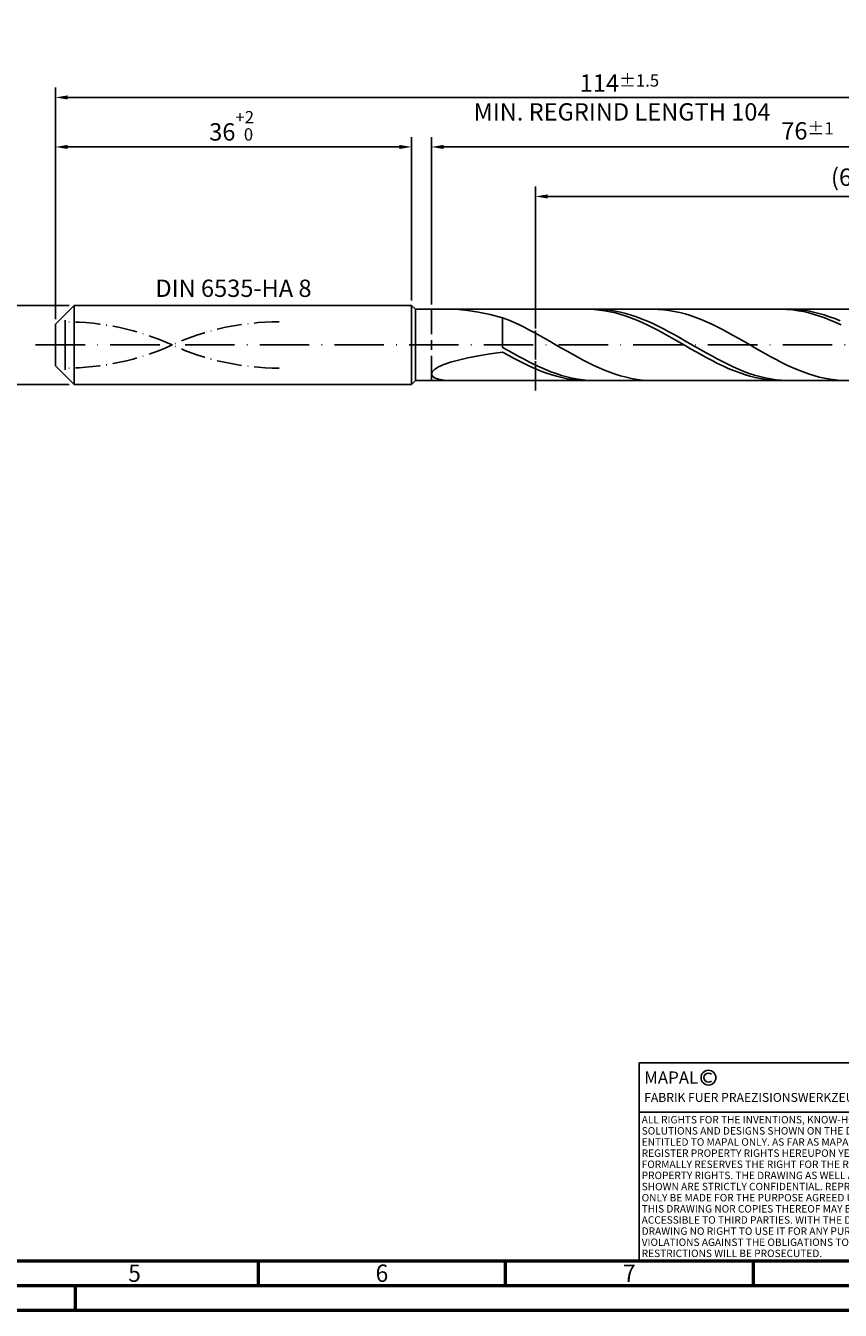
# Model space of a CAD drawing. Units: millimetres. Extents: x -206 to 388, y -196 to 225.
# Drawn here: x -6 to 159, y -195 to 64 of the extents above; entities that cross this region are included whole.
import ezdxf
from ezdxf.enums import TextEntityAlignment as Align

# ---------------------------------------------------------------- set-up
doc = ezdxf.new("R2010")
doc.units = ezdxf.units.MM
for name, pattern in [('GEN3', [6.25, 5, -1.25]), ('GEN7', [15, 10, -2.5, 0, -2.5]), ('GEN7A', [7.5, 5, -1.25, 0, -1.25])]:
    doc.linetypes.add(name, pattern=pattern)
doc.layers.get('0').update_dxf_attribs({"linetype": 'CONTINUOUS'})
doc.layers.get('DEFPOINTS').update_dxf_attribs({"linetype": 'CONTINUOUS'})
for name, color, linetype in [('AM_0', 7, 'CONTINUOUS'), ('AM_3', 6, 'GEN3'), ('AM_4', 3, 'CONTINUOUS'), ('AM_5', 3, 'CONTINUOUS'), ('AM_6', 2, 'CONTINUOUS'), ('AM_7', 4, 'GEN7'), ('AM_7A', 4, 'GEN7A')]:
    doc.layers.add(name, color=color, linetype=linetype)
doc.layers.add('AM_BOR', color=7, linetype='CONTINUOUS', lineweight=50)
doc.styles.get("Standard").update_dxf_attribs({"font": 'ISOCP.SHX'})
doc.dimstyles.get("Standard").update_dxf_attribs({"dimtxt": 3.5, "dimasz": 2.5, "dimexe": 2, "dimexo": 1, "dimgap": 1.5, "dimtad": 1, "dimdsep": 46, "dimtxsty": 'STANDARD', "dimcen": -2, "dimclrt": 2, "dimazin": 2, "dimtp": 0.1, "dimtm": 0.1, "dimtfac": 1, "dimtmove": 0, "dimatfit": 3, "dimfxl": 1, "dimarcsym": 0})

# ---------------------------------------------------------------- blocks, each defined once
blk = doc.blocks.new('A2')
at = {"layer": 'AM_BOR', "color": 1}
for p, q in [((247, 10), (247, 5)), ((297, 5), (297, 10)), ((347, 10), (347, 5)), ((210, 5), (210, 0))]:
    blk.add_line(p, q, dxfattribs=at)
for points in [[(0, 0), (594, 0), (594, 420), (0, 420)], [(10, 410), (10, 10), (584, 10), (584, 410)]]:
    blk.add_lwpolyline(points, close=True, dxfattribs=at)
at = {"layer": 'AM_BOR', "color": 7}
blk.add_lwpolyline([(5, 5), (589, 5), (589, 415), (5, 415)], close=True, dxfattribs=at)
at = {"layer": 'AM_BOR', "color": 2, "width": 0.964286}
for s, p in [('5', (222, 7.5)), ('6', (272, 7.5)), ('7', (322, 7.5))]:
    blk.add_text(s, height=3.5, dxfattribs=at).set_placement(p, align=Align.MIDDLE_CENTER)
blk = doc.blocks.new('*U17')
at = {"layer": 'AM_0', "linetype": 'Continuous'}
blk.add_line((0, 30), (-70, 30), dxfattribs=at)
at = {"layer": 'AM_0'}
blk.add_lwpolyline([(-70, 0), (0, 0), (0, 40), (-70, 40)], close=True, dxfattribs=at)
at = {"layer": 'AM_4', "linetype": 'Continuous'}
blk.add_circle((-56, 37), 1.5, dxfattribs=at)
blk.add_arc((-56, 37), 0.915, 48.0077, 311.9923, dxfattribs=at)
at = {"layer": 'AM_6', "linetype": 'Continuous'}
for s, height, p in [('MAPAL', 2.5, (-69, 35.75)), ('FABRIK FUER PRAEZISIONSWERKZEUGE DR. KRESS KG', 1.8, (-69, 32.1))]:
    blk.add_text(s, height=height, dxfattribs=at).set_placement(p)
at = {"layer": 'AM_6', "color": 2, "linetype": 'Continuous'}
for s, p in [('ALL RIGHTS FOR THE INVENTIONS, KNOW-HOW, TECHNICAL ', (-69.5, 27.75)), ('SOLUTIONS AND DESIGNS SHOWN ON THE DRAWING ARE ', (-69.5, 25.5)), ('ENTITLED TO MAPAL ONLY. AS FAR AS MAPAL DID NOT ', (-69.5, 23.25)), ('REGISTER PROPERTY RIGHTS HEREUPON YET, MAPAL ', (-69.5, 21)), ('FORMALLY RESERVES THE RIGHT FOR THE REGISTRATION OF ', (-69.5, 18.75)), ('SHOWN ARE STRICTLY CONFIDENTIAL. REPRODUCTIONS MAY ', (-69.5, 14.25)), ('PROPERTY RIGHTS. THE DRAWING AS WELL AS THE MATTERS ', (-69.5, 16.5)), ('ONLY BE MADE FOR THE PURPOSE AGREED UPON. NEITHER ', (-69.5, 12)), ('THIS DRAWING NOR COPIES THEREOF MAY BE MADE ', (-69.5, 9.75)), ('ACCESSIBLE TO THIRD PARTIES. WITH THE DELIVERY OF THIS ', (-69.5, 7.5)), ('DRAWING NO RIGHT TO USE IT FOR ANY PURPOSE IS GRANTED. ', (-69.5, 5.25)), ('VIOLATIONS AGAINST THE OBLIGATIONS TO SECRECY AND USE ', (-69.5, 3)), ('RESTRICTIONS WILL BE PROSECUTED.', (-69.5, 0.75))]:
    blk.add_text(s, height=1.5, dxfattribs=at).set_placement(p)
blk = doc.blocks.new('MAPAL_FRAME-Model')
for name, p in [('A2', (0, 0)), ('*U17', (394, 10))]:
    blk.add_blockref(name, p)
blk = doc.blocks.new('*D45')
at = {"layer": 'AM_5', "color": 0, "lineweight": -2}
for p, q in [((2.8, 8), (-14, 8)), ((-12, 5.5), (-12, -5.5)), ((2.8, -8), (-14, -8))]:
    blk.add_line(p, q, dxfattribs=at)
at = {"layer": 'AM_5', "color": 0}
for points in [[(-11.58, 5.5), (-12.42, 5.5), (-12, 8)], [(-12.42, -5.5), (-11.58, -5.5), (-12, -8)]]:
    blk.add_solid(points, dxfattribs=at)
at = {"layer": 'DEFPOINTS', "color": 0}
for p in [(3.8, 8), (-12, -8), (3.8, -8)]:
    blk.add_point(p, dxfattribs=at)
at = {"layer": 'AM_5', "color": 2, "insert": (-15.25, 0), "char_height": 3.5, "attachment_point": 5, "rotation": 90}
blk.add_mtext('%%c8{}{\\H0.71x;\\C3; h6', dxfattribs=at)
blk = doc.blocks.new('*D46')
at = {"layer": 'AM_5', "color": 0, "lineweight": -2}
for p, q in [((0, 5.2), (0, 42)), ((72, 9), (72, 42)), ((2.5, 40), (69.5, 40))]:
    blk.add_line(p, q, dxfattribs=at)
at = {"layer": 'AM_5', "color": 0}
for points in [[(2.5, 40.42), (2.5, 39.58), (0, 40)], [(69.5, 39.58), (69.5, 40.42), (72, 40)]]:
    blk.add_solid(points, dxfattribs=at)
at = {"layer": 'DEFPOINTS', "color": 0}
for p in [(72, 40), (72, 8), (0, 4.2)]:
    blk.add_point(p, dxfattribs=at)
at = {"layer": 'AM_5', "color": 2, "insert": (36, 44.27), "char_height": 3.5, "attachment_point": 5}
blk.add_mtext('36{}{\\H0.71x;\\C3;\\S+2 ^  0;}', dxfattribs=at)
blk = doc.blocks.new('*D49')
at = {"layer": 'AM_5', "color": 0, "lineweight": -2}
for p, q in [((76, 8.2), (76, 42)), ((228, 1), (228, 42)), ((225.5, 40), (78.5, 40))]:
    blk.add_line(p, q, dxfattribs=at)
at = {"layer": 'AM_5', "color": 0}
for points in [[(78.5, 40.42), (78.5, 39.58), (76, 40)], [(225.5, 39.58), (225.5, 40.42), (228, 40)]]:
    blk.add_solid(points, dxfattribs=at)
at = {"layer": 'DEFPOINTS', "color": 0}
for p in [(76, 40), (76, 7.2), (228, 0)]:
    blk.add_point(p, dxfattribs=at)
at = {"layer": 'AM_5', "color": 2, "insert": (152, 43.25), "char_height": 3.5, "attachment_point": 5}
blk.add_mtext('76{}{\\H0.71x;\\C3;%%p1}', dxfattribs=at)
blk = doc.blocks.new('*D51')
at = {"layer": 'AM_5', "color": 0, "lineweight": -2}
for p, q in [((0, 5.2), (0, 52)), ((228, 1), (228, 52)), ((225.5, 50), (2.5, 50))]:
    blk.add_line(p, q, dxfattribs=at)
at = {"layer": 'AM_5', "color": 0}
for points in [[(2.5, 50.42), (2.5, 49.58), (0, 50)], [(225.5, 49.58), (225.5, 50.42), (228, 50)]]:
    blk.add_solid(points, dxfattribs=at)
at = {"layer": 'DEFPOINTS', "color": 0}
for p in [(0, 50), (0, 4.2), (228, 0)]:
    blk.add_point(p, dxfattribs=at)
at = {"layer": 'AM_5', "color": 2, "insert": (114, 50), "char_height": 3.5, "attachment_point": 5}
blk.add_mtext('114{}{\\H0.71x;\\C3%%p1.5}\\P MIN. REGRIND LENGTH 104', dxfattribs=at)
blk = doc.blocks.new('*D52')
at = {"layer": 'AM_5', "color": 0, "lineweight": -2}
for p, q in [((97.02, 8.2), (97.02, 32)), ((225.02, 8.2), (225.02, 32)), ((222.52, 30), (99.52, 30))]:
    blk.add_line(p, q, dxfattribs=at)
at = {"layer": 'AM_5', "color": 0}
for points in [[(99.52, 30.42), (99.52, 29.58), (97.02, 30)], [(222.52, 29.58), (222.52, 30.42), (225.02, 30)]]:
    blk.add_solid(points, dxfattribs=at)
at = {"layer": 'DEFPOINTS', "color": 0}
for p in [(97.02, 30), (97.02, 7.2), (225.02, 7.2)]:
    blk.add_point(p, dxfattribs=at)
at = {"layer": 'AM_5', "color": 2, "insert": (161.02, 33.43), "char_height": 3.5, "attachment_point": 5}
blk.add_mtext('(64)', dxfattribs=at)

msp = doc.modelspace()

# ---------------------------------------------------------------- linework, layer by layer
at = {"layer": 'AM_0'}
for p, q in [((0, 4.2), (3.8, 8)), ((3.8, 8), (72, 8)), ((3.8, 8), (3.8, 0)), ((72, 8), (72, 0)), ((72, 8), (72.8, 7.2)), ((72.8, 7.2), (225.0177, 7.2)), ((72.8, 7.2), (72.8, 0)), ((81.4938, 7.1561), (83.3904, 6.9723)), ((83.3904, 6.9723), (85.5227, 6.6356)), ((85.5227, 6.6356), (87.8676, 6.1409)), ((87.8676, 6.1409), (90.4, 5.4896)), ((91.4841, 5.0644), (90.4, 5.4896)), ((90.4, -0.485), (90.4, 5.4896)), ((107.77, 7.1981), (106.6844, 7.1852)), ((108.8556, 7.1565), (107.77, 7.1981)), ((109.8986, 7.187), (108.8153, 7.1974)), ((109.9413, 7.0606), (108.8556, 7.1565)), ((110.9818, 7.1223), (109.8986, 7.187)), ((111.0269, 6.9113), (109.9413, 7.0606)), ((112.0651, 7.004), (110.9818, 7.1223)), ((112.1125, 6.7096), (111.0269, 6.9113)), ((113.1484, 6.8328), (112.0651, 7.004)), ((113.1982, 6.4572), (112.1125, 6.7096)), ((114.2316, 6.6101), (113.1484, 6.8328)), ((114.2838, 6.1558), (113.1982, 6.4572)), ((115.3149, 6.3376), (114.2316, 6.6101)), ((115.3694, 5.8078), (114.2838, 6.1558)), ((116.3981, 6.0172), (115.3149, 6.3376)), ((116.455, 5.4158), (115.3694, 5.8078)), ((117.4814, 5.6515), (116.3981, 6.0172)), ((117.5407, 4.9828), (116.455, 5.4158)), ((118.5646, 5.2432), (117.4814, 5.6515)), ((119.6479, 4.7954), (118.5646, 5.2432)), ((121.8401, 7.1751), (120.756, 7.2)), ((122.9242, 7.096), (121.8401, 7.1751)), ((124.0084, 6.9634), (122.9242, 7.096)), ((125.0925, 6.7781), (124.0084, 6.9634)), ((126.1767, 6.5417), (125.0925, 6.7781)), ((127.2608, 6.2558), (126.1767, 6.5417)), ((128.3449, 5.9227), (127.2608, 6.2558)), ((129.4291, 5.5449), (128.3449, 5.9227)), ((130.5132, 5.1252), (129.4291, 5.5449)), ((146.8526, 7.1992), (145.7669, 7.1815)), ((147.9382, 7.1623), (146.8526, 7.1992)), ((148.8958, 7.1925), (147.8125, 7.1939)), ((149.0238, 7.0712), (147.9382, 7.1623)), ((149.979, 7.1369), (148.8958, 7.1925)), ((150.1094, 6.9266), (149.0238, 7.0712)), ((151.0623, 7.0274), (149.979, 7.1369)), ((151.1951, 6.7295), (150.1094, 6.9266)), ((152.1455, 6.865), (151.0623, 7.0274)), ((152.2807, 6.4814), (151.1951, 6.7295)), ((153.2288, 6.6508), (152.1455, 6.865)), ((153.3663, 6.1842), (152.2807, 6.4814)), ((154.312, 6.3864), (153.2288, 6.6508)), ((154.452, 5.8402), (153.3663, 6.1842)), ((155.3953, 6.0739), (154.312, 6.3864)), ((155.5376, 5.452), (154.452, 5.8402)), ((156.4785, 5.7156), (155.3953, 6.0739)), ((156.6232, 5.0225), (155.5376, 5.452)), ((157.5618, 5.3142), (156.4785, 5.7156)), ((158.6451, 4.8727), (157.5618, 5.3142)), ((0, 0), (0, 4.2)), ((92.5683, 4.6009), (91.4841, 5.0644)), ((93.6524, 4.1027), (92.5683, 4.6009)), ((94.7366, 3.5735), (93.6524, 4.1027)), ((95.8207, 3.0173), (94.7366, 3.5735)), ((96.9048, 2.4383), (95.8207, 3.0173)), ((118.6263, 4.5121), (117.5407, 4.9828)), ((119.7119, 4.0072), (118.6263, 4.5121)), ((120.7311, 4.3113), (119.6479, 4.7954)), ((120.7975, 3.4719), (119.7119, 4.0072)), ((121.8144, 3.7948), (120.7311, 4.3113)), ((121.8832, 2.9103), (120.7975, 3.4719)), ((122.8976, 3.2497), (121.8144, 3.7948)), ((122.9688, 2.3267), (121.8832, 2.9103)), ((123.9809, 2.68), (122.8976, 3.2497)), ((125.0642, 2.0902), (123.9809, 2.68)), ((131.5974, 4.6667), (130.5132, 5.1252)), ((132.6815, 4.1731), (131.5974, 4.6667)), ((133.7657, 3.6479), (132.6815, 4.1731)), ((134.8498, 3.0951), (133.7657, 3.6479)), ((135.9339, 2.519), (134.8498, 3.0951)), ((157.7088, 4.5549), (156.6232, 5.0225)), ((158.7945, 4.0529), (157.7088, 4.5549)), ((97.989, 1.8408), (96.9048, 2.4383)), ((99.0731, 1.2295), (97.989, 1.8408)), ((100.1573, 0.6089), (99.0731, 1.2295)), ((101.2414, -0.0163), (100.1573, 0.6089)), ((124.0544, 1.7255), (122.9688, 2.3267)), ((125.14, 1.1112), (124.0544, 1.7255)), ((126.1474, 1.4846), (125.0642, 2.0902)), ((126.2257, 0.4885), (125.14, 1.1112)), ((127.2307, 0.8678), (126.1474, 1.4846)), ((127.3113, -0.1379), (126.2257, 0.4885)), ((128.3139, 0.2444), (127.2307, 0.8678)), ((129.3972, -0.3808), (128.3139, 0.2444)), ((137.0181, 1.9239), (135.9339, 2.519)), ((138.1022, 1.3142), (137.0181, 1.9239)), ((139.1864, 0.6946), (138.1022, 1.3142)), ((140.2705, 0.0697), (139.1864, 0.6946)), ((141.3546, -0.5556), (140.2705, 0.0697)), ((83.3904, -2.6133), (85.5227, -2.1998)), ((85.5227, -2.1998), (87.8676, -1.808)), ((87.8676, -1.808), (90.4, -1.4369)), ((91.4833, -1.1064), (90.4, -0.485)), ((91.4856, -2.0448), (90.4, -1.4369)), ((92.5665, -1.7194), (91.4833, -1.1064)), ((92.5713, -2.6373), (91.4856, -2.0448)), ((93.6498, -2.3195), (92.5665, -1.7194)), ((94.733, -2.9021), (93.6498, -2.3195)), ((102.3256, -0.6413), (101.2414, -0.0163)), ((103.4097, -1.2616), (102.3256, -0.6413)), ((104.4938, -1.8723), (103.4097, -1.2616)), ((105.578, -2.4689), (104.4938, -1.8723)), ((106.6621, -3.0468), (105.578, -2.4689)), ((128.3969, -0.7632), (127.3113, -0.1379)), ((129.4825, -1.3828), (128.3969, -0.7632)), ((130.4804, -1.0031), (129.3972, -0.3808)), ((130.5682, -1.9919), (129.4825, -1.3828)), ((131.5637, -1.6179), (130.4804, -1.0031)), ((131.6538, -2.5859), (130.5682, -1.9919)), ((132.6469, -2.2204), (131.5637, -1.6179)), ((132.7394, -3.1604), (131.6538, -2.5859)), ((133.7302, -2.8062), (132.6469, -2.2204)), ((142.4388, -1.1768), (141.3546, -0.5556)), ((143.5229, -1.7891), (142.4388, -1.1768)), ((144.6071, -2.3879), (143.5229, -1.7891)), ((145.6912, -2.9686), (144.6071, -2.3879)), ((76.1575, -5.4021), (76.6282, -4.9303)), ((76.6282, -4.9303), (77.4072, -4.4497)), ((77.4072, -4.4497), (78.486, -3.9708)), ((78.486, -3.9708), (79.8531, -3.5016)), ((79.8531, -3.5016), (81.4938, -3.0478)), ((81.4938, -3.0478), (83.3904, -2.6133)), ((93.6569, -3.2098), (92.5713, -2.6373)), ((94.7425, -3.758), (93.6569, -3.2098)), ((95.8163, -3.4628), (94.733, -2.9021)), ((95.8281, -4.2777), (94.7425, -3.758)), ((96.8995, -3.9974), (95.8163, -3.4628)), ((96.9138, -4.7651), (95.8281, -4.2777)), ((97.9828, -4.5018), (96.8995, -3.9974)), ((97.9994, -5.2163), (96.9138, -4.7651)), ((99.066, -4.9723), (97.9828, -4.5018)), ((100.1493, -5.4054), (99.066, -4.9723)), ((107.7463, -3.6017), (106.6621, -3.0468)), ((108.8304, -4.1294), (107.7463, -3.6017)), ((109.9145, -4.6259), (108.8304, -4.1294)), ((110.9987, -5.0875), (109.9145, -4.6259)), ((112.0828, -5.5106), (110.9987, -5.0875)), ((133.8251, -3.7109), (132.7394, -3.1604)), ((134.8135, -3.3709), (133.7302, -2.8062)), ((134.9107, -4.2333), (133.8251, -3.7109)), ((135.8967, -3.9101), (134.8135, -3.3709)), ((135.9963, -4.7236), (134.9107, -4.2333)), ((136.98, -4.4199), (135.8967, -3.9101)), ((137.0819, -5.1781), (135.9963, -4.7236)), ((138.0632, -4.8963), (136.98, -4.4199)), ((138.1676, -5.5935), (137.0819, -5.1781)), ((139.1465, -5.3358), (138.0632, -4.8963)), ((146.7753, -3.5269), (145.6912, -2.9686)), ((147.8595, -4.0586), (146.7753, -3.5269)), ((148.9436, -4.5597), (147.8595, -4.0586)), ((150.0278, -5.0262), (148.9436, -4.5597)), ((151.1119, -5.4549), (150.0278, -5.0262)), ((76, -5.8526), (76.1575, -5.4021)), ((76, -5.8526), (76.1575, -6.2664)), ((76.1575, -6.2664), (76.6282, -6.6266)), ((76.6282, -6.6266), (77.4072, -6.9146)), ((77.4072, -6.9146), (78.486, -7.1112)), ((78.486, -7.1112), (79.8531, -7.1975)), ((99.085, -5.6281), (97.9994, -5.2163)), ((100.1706, -5.9972), (99.085, -5.6281)), ((101.2325, -5.7976), (100.1493, -5.4054)), ((101.2563, -6.3209), (100.1706, -5.9972)), ((102.3158, -6.1461), (101.2325, -5.7976)), ((102.3419, -6.5967), (101.2563, -6.3209)), ((103.3991, -6.4483), (102.3158, -6.1461)), ((103.4275, -6.8225), (102.3419, -6.5967)), ((104.4823, -6.7019), (103.3991, -6.4483)), ((104.5131, -6.9967), (103.4275, -6.8225)), ((105.5656, -6.9049), (104.4823, -6.7019)), ((105.5988, -7.1179), (104.5131, -6.9967)), ((106.6488, -7.0559), (105.5656, -6.9049)), ((106.6844, -7.1852), (105.5988, -7.1179)), ((107.7321, -7.1536), (106.6488, -7.0559)), ((108.8153, -7.1974), (107.7321, -7.1536)), ((113.167, -5.8921), (112.0828, -5.5106)), ((114.2511, -6.2292), (113.167, -5.8921)), ((115.3352, -6.5192), (114.2511, -6.2292)), ((116.4194, -6.7599), (115.3352, -6.5192)), ((117.5035, -6.9496), (116.4194, -6.7599)), ((118.5877, -7.0868), (117.5035, -6.9496)), ((119.6718, -7.1704), (118.5877, -7.0868)), ((120.756, -7.2), (119.6718, -7.1704)), ((139.2532, -5.9665), (138.1676, -5.5935)), ((140.2297, -5.7351), (139.1465, -5.3358)), ((140.3388, -6.2943), (139.2532, -5.9665)), ((141.313, -6.0911), (140.2297, -5.7351)), ((141.4244, -6.5744), (140.3388, -6.2943)), ((142.3962, -6.4012), (141.313, -6.0911)), ((142.5101, -6.8047), (141.4244, -6.5744)), ((143.4795, -6.663), (142.3962, -6.4012)), ((143.5957, -6.9835), (142.5101, -6.8047)), ((144.5627, -6.8746), (143.4795, -6.663)), ((144.6813, -7.1094), (143.5957, -6.9835)), ((145.646, -7.0343), (144.5627, -6.8746)), ((145.7669, -7.1815), (144.6813, -7.1094)), ((146.7293, -7.141), (145.646, -7.0343)), ((147.8125, -7.1939), (146.7293, -7.141)), ((152.1961, -5.8423), (151.1119, -5.4549)), ((153.2802, -6.1856), (152.1961, -5.8423)), ((154.3643, -6.4822), (153.2802, -6.1856)), ((155.4485, -6.7298), (154.3643, -6.4822)), ((156.5326, -6.9266), (155.4485, -6.7298)), ((157.6168, -7.0711), (156.5326, -6.9266)), ((158.7009, -7.1621), (157.6168, -7.0711))]:
    msp.add_line(p, q, dxfattribs=at)
at = {"layer": 'AM_0', "extrusion": (0, 0, -1)}
for p, q in [((0, 0), (0, -4.2)), ((3.8, -8), (3.8, 0)), ((72, -8), (72, 0)), ((72.8, -7.2), (72.8, 0)), ((0, -4.2), (3.8, -8)), ((72, -8), (72.8, -7.2)), ((72.8, -7.2), (225.0177, -7.2)), ((3.8, -8), (72, -8))]:
    msp.add_line(p, q, dxfattribs=at)
at = {"layer": 'AM_3'}
for p, q in [((97.0177, 9.2), (97.0177, -9.2)), ((2, 0), (2, 6.2)), ((76, 7.2), (76, 0))]:
    msp.add_line(p, q, dxfattribs=at)
at = {"layer": 'AM_3', "extrusion": (0, 0, -1)}
for p, q in [((97.0177, -9.2), (97.0177, 9.2)), ((2, 0), (2, -6.2)), ((76, -7.2), (76, 0))]:
    msp.add_line(p, q, dxfattribs=at)
at = {"layer": 'AM_7'}
msp.add_line((-4, 0), (232, 0), dxfattribs=at)
at = {"layer": 'AM_7A'}
for centre, start, end in [((2, -47.5062), 65.549755, 90), ((45.2, -47.5062), 90, 114.450245)]:
    msp.add_arc(centre, 52.1862, start, end, dxfattribs=at)
at = {"layer": 'AM_7A', "extrusion": (0, 0, -1)}
for centre, start, end in [((-2, 47.5062), 245.549755, 270), ((-45.2, 47.5062), 270, 294.450245)]:
    msp.add_arc(centre, 52.1862, start, end, dxfattribs=at)

# ---------------------------------------------------------------- block references
at = {"layer": 'AM_0'}
msp.add_blockref('MAPAL_FRAME-Model', (-206, -195), dxfattribs=at)

# ---------------------------------------------------------------- texts
at = {"layer": 'AM_6', "insert": (36, 11), "char_height": 3.5, "width": 50, "attachment_point": 5}
msp.add_mtext('DIN 6535-HA 8', dxfattribs=at)

# ---------------------------------------------------------------- dimensions: what is measured, and where the dimension line sits
at = {"layer": 'AM_5'}
for base, p1, p2, text, picture, middle in [((0, 50), (228, 0), (0, 4.2), '<>{}{\\H0.71x;\\C3%%p1.5}\\X MIN. REGRIND LENGTH 104', '*D51', (114, 50)), ((76, 40), (228, 0), (76, 7.2), '<>{}{\\H0.71x;\\C3;%%p1}', '*D49', (152, 40)), ((97.0177, 30), (225.0177, 7.2), (97.0177, 7.2), '(64)', '*D52', (161.0177, 30))]:
    dim = msp.add_linear_dim(base=base, p1=p1, p2=p2, text=text, dimstyle='STANDARD', override={"dimdec": 3, "dimlfac": 0.5, "dimtp": 0.01}, dxfattribs=at)
    dim.commit()
    dim.dimension.update_dxf_attribs({"geometry": picture, "text_midpoint": middle, "dimtype": 160})
dim = msp.add_linear_dim(base=(72, 40), p1=(0, 4.2), p2=(72, 8), text='<>{}{\\H0.71x;\\C3;\\S+2 ^  0;}', dimstyle='STANDARD', override={"dimdec": 3, "dimlfac": 0.5, "dimtp": 0.01}, dxfattribs=at)
dim.commit()
dim.dimension.update_dxf_attribs({"geometry": '*D46', "text_midpoint": (36, 44.2696)})
dim = msp.add_linear_dim(base=(-12, -8), p1=(3.8, 8), p2=(3.8, -8), angle=90, text='%%c<>{}{\\H0.71x;\\C3; h6', dimstyle='STANDARD', override={"dimdec": 3, "dimlfac": 0.5, "dimtp": 0.01}, dxfattribs=at)
dim.commit()
dim.dimension.update_dxf_attribs({"geometry": '*D45', "text_midpoint": (-15.2536, 0)})

doc.saveas('drawing.dxf')
